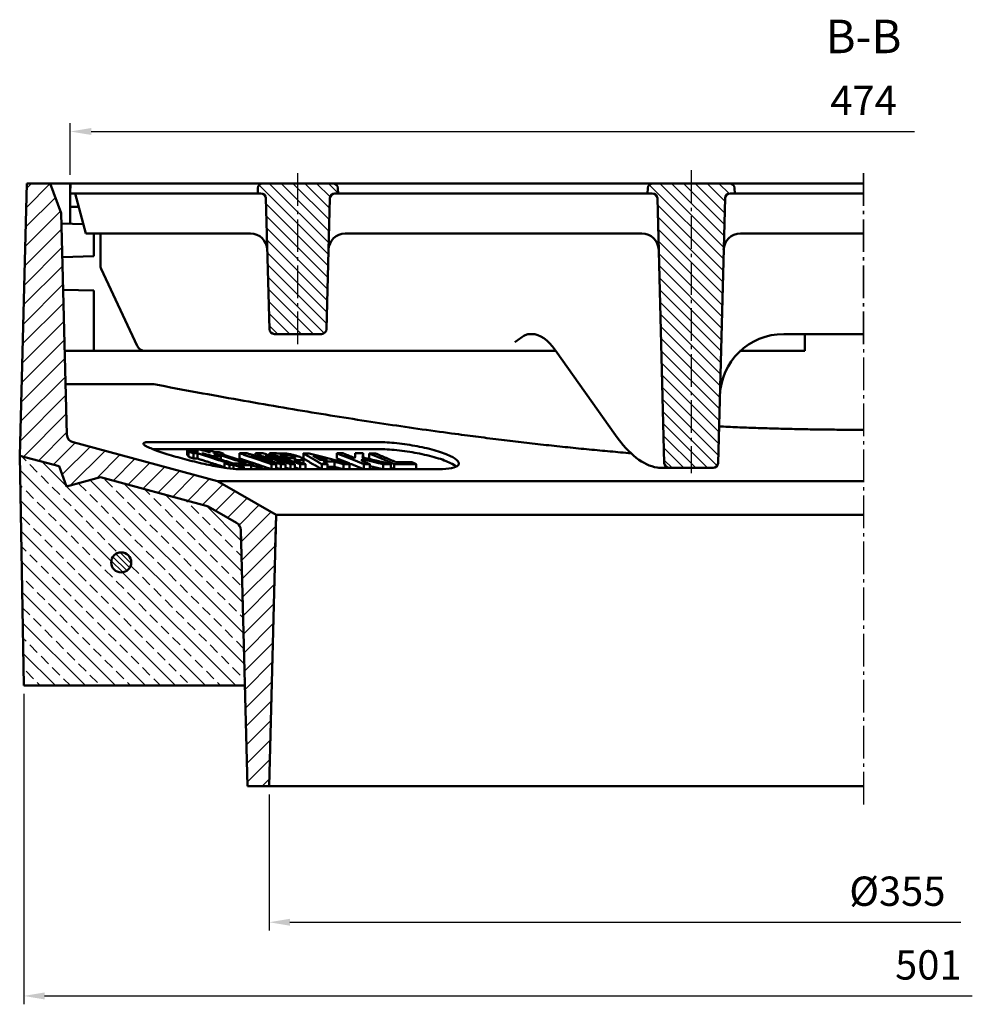
# Model space of a CAD drawing. Units: millimetres. Extents: x 225 to 1246, y 479 to 1335.
# Drawn here: x 961 to 1246, y 958 to 1252 of the extents above; entities that cross this region are included whole.
import ezdxf

# ---------------------------------------------------------------- set-up
doc = ezdxf.new("R2010")
doc.units = ezdxf.units.MM
doc.linetypes.add('AM_DIN_G_W050', pattern=[13.75, 9.75, -1.5, 1, -1.5])
for name, color, linetype, lineweight in [('AM_0', 7, 'Continuous', 50), ('AM_10', 7, 'AM_DIN_G_W050', 50), ('AM_5', 3, 'Continuous', 25), ('AM_7', 1, 'AM_DIN_G_W050', 25), ('AM_8', 1, 'Continuous', 25)]:
    doc.layers.add(name, color=color, linetype=linetype, lineweight=lineweight)
doc.styles.get("Standard").update_dxf_attribs({"font": 'arial.ttf'})
doc.styles.add('USER1', font='simplex.shx')
doc.dimstyles.new('AM_DIN$0', dxfattribs={"dimtxt": 3.5, "dimasz": 2.5, "dimexe": 1, "dimexo": 1, "dimgap": 1.5, "dimtad": 1, "dimdsep": 46, "dimtxsty": 'USER1', "dimcen": 0, "dimclrd": 256, "dimclre": 256, "dimclrt": 2, "dimadec": 0, "dimazin": 2, "dimtp": 0.1, "dimtm": 0.1, "dimtfac": 0.71, "dimtmove": 0, "dimatfit": 3, "dimfxl": 0, "dimlwd": -1, "dimlwe": -1, "dimarcsym": 0})
pattern_1 = [(135, (-1635.4295, 31.1694), (-1.767767, -1.767767), [])]

# ---------------------------------------------------------------- blocks, each defined once
blk = doc.blocks.new('*D38')
at = {"layer": 'AM_5'}
for p, q in [((976.1, 1205.84), (976.1, 1221.33)), ((982.35, 1218.83), (1228.31, 1218.83))]:
    blk.add_line(p, q, dxfattribs=at)
blk.add_solid([(982.35, 1219.87), (982.35, 1217.79), (976.1, 1218.83)], dxfattribs=at)
at = {"layer": 'Defpoints', "color": 0}
for p in [(1243.88, 1218.83), (976.1, 1203.34), (1243.88, 1203.34)]:
    blk.add_point(p, dxfattribs=at)
at = {"layer": 'AM_5', "color": 2, "insert": (1213.1, 1226.96), "char_height": 8.75, "attachment_point": 5, "style": 'USER1'}
blk.add_mtext('474', dxfattribs=at)
blk = doc.blocks.new('*D39')
at = {"layer": 'AM_5'}
for p, q in [((962.17, 1050.84), (962.17, 958.16)), ((968.42, 960.66), (1245.6, 960.66))]:
    blk.add_line(p, q, dxfattribs=at)
blk.add_solid([(968.42, 961.71), (968.42, 959.62), (962.17, 960.66)], dxfattribs=at)
at = {"layer": 'Defpoints', "color": 0}
for p in [(962.17, 1053.34), (1213.1, 1017.1), (1213.1, 960.66)]:
    blk.add_point(p, dxfattribs=at)
at = {"layer": 'AM_5', "color": 2, "insert": (1232.47, 968.79), "char_height": 8.75, "attachment_point": 5, "style": 'USER1'}
blk.add_mtext('501', dxfattribs=at)
blk = doc.blocks.new('*D45')
at = {"layer": 'AM_5'}
for p, q in [((1035.48, 1020.84), (1035.48, 980.17)), ((1041.73, 982.67), (1242.17, 982.67))]:
    blk.add_line(p, q, dxfattribs=at)
blk.add_solid([(1041.73, 983.71), (1041.73, 981.63), (1035.48, 982.67)], dxfattribs=at)
at = {"layer": 'Defpoints', "color": 0}
for p in [(1035.48, 1023.34), (1226.54, 1023.34), (1226.54, 982.67)]:
    blk.add_point(p, dxfattribs=at)
at = {"layer": 'AM_5', "color": 2, "insert": (1223.21, 990.8), "char_height": 8.75, "attachment_point": 5, "style": 'USER1'}
blk.add_mtext('%%c355', dxfattribs=at)
blk = doc.blocks.new('_None')
blk = doc.blocks.new('w5tzh5t')
at = {"layer": 'AM_8'}
h = blk.add_hatch(dxfattribs=at)
h.set_pattern_fill('_U', color=256, scale=2.5, angle=135, style=0, pattern_type=0)
h.set_pattern_definition(pattern_1)
edge = h.paths.add_edge_path()
edge.add_line((879.2, 689.4), (880.14, 689.4))
edge.add_line((880.14, 689.4), (880.1, 690.94))
edge.add_arc((878.6, 690.9), 1.5, 1.5, 90)
edge.add_line((878.6, 692.4), (857.68, 692.4))
edge.add_arc((857.68, 690.9), 1.5, 90, 178.5)
edge.add_line((856.18, 690.94), (856.14, 689.4))
edge.add_line((856.14, 689.4), (857.08, 689.4))
edge.add_arc((857.08, 687.9), 1.5, 1.5, 90, ccw=False)
edge.add_line((858.58, 687.94), (859.6, 648.86))
edge.add_arc((861.1, 648.9), 1.5, 181.5, 270)
edge.add_line((861.1, 647.4), (875.18, 647.4))
edge.add_arc((875.18, 648.9), 1.5, 270, 358.5)
edge.add_line((876.68, 648.86), (877.7, 687.94))
edge.add_arc((879.2, 687.9), 1.5, 90, 178.5, ccw=False)
h = blk.add_hatch(dxfattribs=at)
h.set_pattern_fill('_U', color=256, scale=2.5, angle=135, style=0, pattern_type=0)
h.set_pattern_definition(pattern_1)
edge = h.paths.add_edge_path()
edge.add_line((997.25, 689.4), (998.64, 689.4))
edge.add_line((998.64, 689.4), (998.6, 690.94))
edge.add_arc((997.1, 690.9), 1.5, 1.5, 90)
edge.add_line((997.1, 692.4), (974.18, 692.4))
edge.add_arc((974.18, 690.9), 1.5, 90, 178.5)
edge.add_line((972.68, 690.94), (972.64, 689.4))
edge.add_line((972.64, 689.4), (974.03, 689.4))
edge.add_arc((974.03, 687.9), 1.5, 1.5, 90, ccw=False)
edge.add_line((975.53, 687.94), (977.6, 608.86))
edge.add_arc((979.1, 608.9), 1.5, 181.5, 270)
edge.add_line((979.1, 607.4), (992.18, 607.4))
edge.add_arc((992.18, 608.9), 1.5, 270, 358.5)
edge.add_line((993.68, 608.86), (995.75, 687.94))
edge.add_arc((997.25, 687.9), 1.5, 90, 178.5, ccw=False)

msp = doc.modelspace()

# ---------------------------------------------------------------- hatches: boundary and pattern name
at = {"layer": 'AM_8'}
h = msp.add_hatch(dxfattribs=at)
h.set_pattern_fill('_U', color=256, scale=4, angle=45, style=0, pattern_type=0)
h.set_pattern_definition([(45, (175.9575, 510.942), (-2.828427, 2.828427), [])])
edge = h.paths.add_edge_path()
edge.add_line((972.781, 1118.841), (974.965, 1112.841))
edge.add_line((974.965, 1112.841), (985.069, 1115.549))
edge.add_line((985.069, 1115.549), (1016.693, 1107.075))
edge.add_arc((1016.046, 1104.661), 2.5, 60, 75, ccw=False)
edge.add_line((1017.296, 1106.826), (1025.797, 1101.918))
edge.add_arc((1024.547, 1099.752), 2.5, 1.5, 60, ccw=False)
edge.add_line((1027.046, 1099.818), (1029.049, 1023.341))
edge.add_line((1029.049, 1023.341), (1035.477, 1023.341))
edge.add_line((1035.477, 1023.341), (1037.598, 1104.341))
edge.add_line((1037.598, 1104.341), (1020.098, 1114.445))
edge.add_line((1020.098, 1114.445), (976.914, 1126.016))
edge.add_arc((977.561, 1128.431), 2.5, 181.5, 255, ccw=False)
edge.add_line((975.062, 1128.366), (973.331, 1194.46))
edge.add_line((973.331, 1194.46), (970.098, 1203.341))
edge.add_line((970.098, 1203.341), (963.098, 1203.341))
edge.add_line((963.098, 1203.341), (960.969, 1122.007))
edge.add_line((960.969, 1122.007), (972.781, 1118.841))
h = msp.add_hatch(dxfattribs=at)
h.set_pattern_fill('ANSI33', color=256, angle=90, style=0)
h.set_pattern_definition([(135, (175.9575, 510.942), (-4.490128, -4.490128), []), (135, (175.9575, 515.432), (-4.490128, -4.490128), [3.175, -1.5875])])
edge = h.paths.add_edge_path()
edge.add_line((972.781, 1118.841), (960.969, 1122.007))
edge.add_line((960.969, 1122.007), (962.167, 1053.341))
edge.add_line((962.167, 1053.341), (1028.263, 1053.341))
edge.add_line((1028.263, 1053.341), (1027.046, 1099.818))
edge.add_arc((1024.547, 1099.752), 2.5, 1.5, 60)
edge.add_line((1025.797, 1101.918), (1017.296, 1106.826))
edge.add_arc((1016.046, 1104.661), 2.5, 60, 75)
edge.add_line((1016.693, 1107.075), (985.069, 1115.549))
edge.add_line((985.069, 1115.549), (974.965, 1112.841))
edge.add_line((974.965, 1112.841), (972.781, 1118.841))
edge = h.paths.add_edge_path(flags=16)
edge.add_arc((991.307, 1090.138), 3, -219.96939, 11.45916, ccw=False)
edge.add_arc((991.307, 1090.138), 3, 11.45916, 140.03061, ccw=False)
h = msp.add_hatch(dxfattribs=at)
h.set_pattern_fill('_U', color=256, scale=1.2, angle=45, style=0, pattern_type=0)
h.set_pattern_definition([(135, (1895.6681, 473.5077), (0.8485281, 0.8485281), [])])
edge = h.paths.add_edge_path()
edge.add_arc((991.307, 1090.138), 3, 28.91805, 348.54084, ccw=False)
edge.add_arc((991.307, 1090.138), 3, 348.54084, 388.91805, ccw=False)

# ---------------------------------------------------------------- linework, layer by layer
at = {"layer": 'AM_0'}
for p, q in [((963.098, 1203.341), (960.969, 1122.007)), ((970.098, 1203.341), (963.098, 1203.341)), ((973.331, 1194.46), (970.098, 1203.341)), ((970.098, 1203.341), (1195.598, 1203.341)), ((976.177, 1203.341), (976.098, 1200.341)), ((976.098, 1203.341), (976.177, 1203.341)), ((976.098, 1203.341), (976.098, 1200.341)), ((976.177, 1203.341), (1213.098, 1203.341)), ((1033.638, 1203.341), (1054.559, 1203.341)), ((1150.138, 1203.341), (1173.059, 1203.341)), ((981.097, 1200.341), (976.098, 1200.341)), ((976.098, 1200.341), (976.098, 1196.341)), ((977.534, 1200.341), (980.75, 1188.341)), ((981.097, 1200.341), (1027.1, 1200.341)), ((1027.1, 1200.341), (1032.098, 1200.341)), ((1032.139, 1201.881), (1032.098, 1200.341)), ((1032.098, 1200.341), (1033.037, 1200.341)), ((1055.159, 1200.341), (1056.098, 1200.341)), ((1056.098, 1200.341), (1056.058, 1201.881)), ((1056.098, 1200.341), (1061.097, 1200.341)), ((1061.097, 1200.341), (1143.6, 1200.341)), ((1143.6, 1200.341), (1148.598, 1200.341)), ((1148.639, 1201.881), (1148.598, 1200.341)), ((1148.598, 1200.341), (1149.99, 1200.341)), ((1173.207, 1200.341), (1174.598, 1200.341)), ((1174.598, 1200.341), (1174.558, 1201.881)), ((1174.598, 1200.341), (1179.597, 1200.341)), ((1179.597, 1200.341), (1213.098, 1200.341)), ((1034.537, 1198.881), (1035.56, 1159.802)), ((1052.637, 1159.802), (1053.66, 1198.881)), ((1151.489, 1198.881), (1153.56, 1119.802)), ((1169.637, 1119.802), (1171.707, 1198.881)), ((975.062, 1128.366), (973.331, 1194.46)), ((978.606, 1196.341), (976.098, 1196.341)), ((976.098, 1191.275), (976.098, 1196.341)), ((979.991, 1191.171), (973.413, 1191.347)), ((985.891, 1188.341), (980.75, 1188.341)), ((983.098, 1181.589), (983.098, 1188.341)), ((985.098, 1188.341), (985.098, 1178.896)), ((985.891, 1188.341), (1029.815, 1188.341)), ((1029.815, 1188.341), (1029.942, 1188.341)), ((1058.255, 1188.341), (1058.382, 1188.341)), ((1058.382, 1188.341), (1146.767, 1188.341)), ((1146.767, 1188.341), (1146.895, 1188.341)), ((1176.302, 1188.341), (1176.43, 1188.341)), ((1176.43, 1188.341), (1213.098, 1188.341)), ((983.098, 1181.589), (973.675, 1181.337)), ((996.083, 1154.785), (985.333, 1177.839)), ((983.098, 1171.341), (973.93, 1171.582)), ((983.098, 1153.341), (983.098, 1171.341)), ((1037.06, 1158.341), (1051.137, 1158.341)), ((1113.108, 1158.341), (1113.697, 1158.341)), ((1113.697, 1158.341), (1114.062, 1158.341)), ((1213.098, 1158.341), (1189.252, 1158.341)), ((1195.598, 1153.341), (1195.598, 1158.341)), ((1121.119, 1153.341), (974.408, 1153.341)), ((1121.119, 1153.341), (998.349, 1153.341)), ((1121.044, 1153.447), (1138.997, 1128.13)), ((1195.598, 1153.341), (1176.152, 1153.341)), ((1001.074, 1143.341), (974.67, 1143.341)), ((1020.098, 1114.445), (976.914, 1126.016)), ((999.563, 1126.039), (1068.127, 1126.039)), ((1000.696, 1123.968), (1068.127, 1123.968)), ((1010.965, 1123.707), (1010.965, 1122.154)), ((1012.299, 1123.873), (1012.299, 1123.66)), ((1012.816, 1123.618), (1012.816, 1123.495)), ((1016.251, 1123.62), (1016.251, 1123.491)), ((1019.253, 1123.066), (1017.533, 1123.616)), ((960.969, 1122.007), (972.781, 1118.841)), ((960.969, 1122.007), (962.167, 1053.341)), ((1011.451, 1123.194), (1011.451, 1121.641)), ((1012.87, 1122.742), (1012.87, 1121.189)), ((1014.104, 1122.705), (1014.104, 1121.152)), ((1015.801, 1122.665), (1015.801, 1122.542)), ((1016.919, 1122.308), (1016.919, 1122.185)), ((1017.217, 1122.302), (1017.217, 1122.089)), ((1018.462, 1121.905), (1018.462, 1121.692)), ((1019.39, 1122.617), (1019.39, 1122.488)), ((1020.094, 1122.263), (1020.094, 1122.17)), ((1029.993, 1119.633), (1020.672, 1122.612)), ((1021.039, 1121.868), (1021.039, 1120.869)), ((1021.906, 1122.614), (1021.906, 1122.218)), ((1026.654, 1122.727), (1026.654, 1121.174)), ((1031.442, 1122.71), (1031.442, 1121.982)), ((1035.624, 1122.719), (1035.624, 1122.06)), ((1045.719, 1122.709), (1045.719, 1121.156)), ((1045.802, 1120.959), (1045.802, 1119.68)), ((1055.772, 1122.721), (1055.772, 1121.168)), ((1063.29, 1121.002), (1063.29, 1120.424)), ((1063.628, 1122.727), (1063.628, 1121.403)), ((1065.38, 1122.689), (1065.38, 1121.136)), ((972.781, 1118.841), (974.965, 1112.841)), ((1022.191, 1119.769), (1022.191, 1118.39)), ((1023.648, 1119.305), (1023.648, 1118.191)), ((1024.883, 1119.266), (1024.883, 1118.064)), ((1086.248, 1118), (1026.255, 1118)), ((1026.653, 1118.701), (1026.653, 1118)), ((1027.934, 1118.668), (1027.934, 1118)), ((1030.169, 1119.173), (1030.169, 1118)), ((1033.22, 1118.602), (1031.45, 1119.168)), ((1031.939, 1118.607), (1031.939, 1118)), ((1032.684, 1119.169), (1032.684, 1118.773)), ((1033.22, 1118.602), (1033.22, 1118)), ((1036.22, 1119.513), (1036.22, 1118)), ((1037.573, 1119.5), (1037.573, 1118)), ((1039.004, 1119.493), (1039.004, 1118)), ((1040.417, 1119.493), (1040.417, 1118)), ((1041.853, 1119.5), (1041.853, 1118)), ((1043.206, 1119.513), (1043.206, 1118)), ((1044.756, 1119.504), (1044.756, 1118)), ((1046.328, 1119.495), (1046.328, 1118)), ((1051.209, 1119.515), (1051.209, 1118)), ((1052.978, 1119.5), (1052.978, 1118)), ((1054.989, 1120.226), (1054.989, 1118.673)), ((1057.683, 1119.499), (1057.683, 1118)), ((1059.497, 1119.514), (1059.497, 1118)), ((1063.812, 1119.506), (1063.812, 1118)), ((1065.611, 1119.496), (1065.611, 1118)), ((1069.523, 1119.497), (1069.523, 1118)), ((1071.852, 1119.515), (1071.852, 1118)), ((1072.888, 1119.501), (1072.888, 1118)), ((1079.444, 1119.505), (1079.444, 1118)), ((1152.682, 1118.341), (1153.598, 1118.341)), ((1153.598, 1118.341), (1168.137, 1118.341)), ((974.965, 1112.841), (985.069, 1115.549)), ((985.069, 1115.549), (1016.693, 1107.075)), ((1037.598, 1104.341), (1020.098, 1114.445)), ((1213.098, 1114.445), (1020.098, 1114.445)), ((1017.296, 1106.826), (1025.797, 1101.918)), ((1035.477, 1023.341), (1037.598, 1104.341)), ((1037.337, 1094.341), (1037.598, 1104.341)), ((1213.098, 1104.341), (1037.598, 1104.341)), ((1027.046, 1099.818), (1027.189, 1094.341)), ((1029.049, 1023.341), (1027.046, 1099.818)), ((962.167, 1053.341), (1028.263, 1053.341)), ((1029.049, 1023.341), (1035.477, 1023.341)), ((1029.049, 1023.341), (1213.098, 1023.341))]:
    msp.add_line(p, q, dxfattribs=at)
msp.add_circle((991.307, 1090.138), 3, dxfattribs=at)
for centre, radius, start, end in [((1033.638, 1201.841), 1.5, 90, 178.5), ((1054.559, 1201.841), 1.5, 1.5, 90), ((1150.138, 1201.841), 1.5, 90, 178.5), ((1173.059, 1201.841), 1.5, 1.5, 90), ((1033.037, 1198.841), 1.5, 1.5, 90), ((1055.159, 1198.841), 1.5, 90, 178.5), ((1149.99, 1198.841), 1.5, 1.5, 90), ((1173.207, 1198.841), 1.5, 90, 178.5), ((1029.942, 1183.341), 5, 1.5, 90), ((1058.255, 1183.341), 5, 90, 178.5), ((1146.895, 1183.341), 5, 1.5, 90), ((1176.302, 1183.341), 5, 90, 178.5), ((987.598, 1178.896), 2.5, 180, 205), ((1037.06, 1159.841), 1.5, 181.5, 270), ((1051.137, 1159.841), 1.5, 270, 358.5), ((1189.252, 1139.241), 19.1, 90, 178.65483), ((998.349, 1155.841), 2.5, 205, 270), ((977.561, 1128.431), 2.5, 181.5, 255), ((1155.06, 1119.841), 1.5, 181.5, 270), ((1168.137, 1119.841), 1.5, 270, 358.5), ((1016.046, 1104.661), 2.5, 60, 75), ((1024.547, 1099.752), 2.5, 1.5, 60)]:
    msp.add_arc(centre, radius, start, end, dxfattribs=at)
for centre, major_axis, start_param, end_param in [((1116.744, 1058.341), (2.821, -99.998), 2.8211849, 3.1353441), ((1147.596, 1318.341), (5.641, -199.996), 5.9627775, 6.2421299)]:
    msp.add_ellipse(centre, major_axis=major_axis, ratio=0.2215271, start_param=start_param, end_param=end_param, dxfattribs=at)
for points, knots in [([(1113.108, 1158.341), (1112.926, 1158.341), (1112.701, 1158.283), (1112.187, 1158.077), (1111.894, 1157.922), (1111.207, 1157.524), (1110.745, 1157.222), (1109.799, 1156.573), (1109.314, 1156.227), (1108.868, 1155.907)], [1.34764893, 1.34764893, 1.34764893, 1.34764893, 1.45333743, 1.45333743, 1.56658596, 1.56658596, 1.73114521, 1.73114521, 1.89570445, 1.89570445, 1.89570445, 1.89570445]), ([(1026.255, 1118), (1025.435, 1118), (1024.255, 1118.099), (1021.403, 1118.496), (1019.732, 1118.793), (1016.353, 1119.48), (1014.401, 1119.922), (1010.537, 1120.883), (1008.624, 1121.402), (1006.966, 1121.885), (1006.07, 1122.147), (1005.181, 1122.418), (1003.499, 1122.956), (1002.707, 1123.223), (1001.279, 1123.736), (1000.643, 1123.983), (999.567, 1124.438), (999.127, 1124.648), (998.462, 1125.016), (998.212, 1125.187), (997.917, 1125.488), (997.873, 1125.619), (998.004, 1125.829), (998.18, 1125.909), (998.733, 1126.014), (999.11, 1126.039), (999.563, 1126.039)], [-2.1989208, -2.1989208, -2.1989208, -2.1989208, -1.6600554, -1.6600554, -1.12119, -1.12119, -0.560595, -0.560595, 0, 0, 0, 0.3032668, 0.3032668, 0.6065336, 0.6065336, 0.9098004, 0.9098004, 1.2130672, 1.2130672, 1.510304, 1.510304, 1.8075408, 1.8075408, 2.1047776, 2.1047776, 2.4020144, 2.4020144, 2.4020144, 2.4020144]), ([(1068.127, 1126.039), (1068.916, 1126.039), (1069.791, 1126.014), (1071.655, 1125.909), (1072.645, 1125.829), (1074.671, 1125.619), (1075.708, 1125.488), (1077.757, 1125.187), (1078.768, 1125.016), (1080.707, 1124.648), (1081.698, 1124.438), (1083.621, 1123.983), (1084.554, 1123.736), (1086.294, 1123.223), (1087.102, 1122.956), (1088.547, 1122.418), (1089.183, 1122.147), (1090.711, 1121.402), (1091.486, 1120.883), (1092.268, 1119.922), (1092.276, 1119.48), (1091.642, 1118.793), (1090.981, 1118.496), (1089, 1118.099), (1087.68, 1118), (1086.248, 1118)], [2.4020144, 2.4020144, 2.4020144, 2.4020144, 2.6992512, 2.6992512, 2.996488, 2.996488, 3.2937248, 3.2937248, 3.5909616, 3.5909616, 3.8942284, 3.8942284, 4.1974952, 4.1974952, 4.500762, 4.500762, 4.8040288, 4.8040288, 5.3646238, 5.3646238, 5.9252188, 5.9252188, 6.4640842, 6.4640842, 7.0029496, 7.0029496, 7.0029496, 7.0029496]), ([(1091.44, 1118.761), (1091.014, 1119.113), (1090.421, 1119.472), (1089.183, 1120.076), (1088.547, 1120.347), (1087.102, 1120.885), (1086.294, 1121.153), (1084.554, 1121.666), (1083.621, 1121.912), (1081.698, 1122.368), (1080.707, 1122.577), (1078.768, 1122.945), (1077.757, 1123.116), (1075.708, 1123.418), (1074.671, 1123.548), (1072.645, 1123.759), (1071.655, 1123.838), (1069.791, 1123.943), (1068.916, 1123.968), (1068.127, 1123.968)], [4.0010487, 4.0010487, 4.0010487, 4.0010487, 4.3978416, 4.3978416, 4.7011084, 4.7011084, 5.0043752, 5.0043752, 5.307642, 5.307642, 5.6109088, 5.6109088, 5.9081456, 5.9081456, 6.2053824, 6.2053824, 6.5026192, 6.5026192, 6.799856, 6.799856, 6.799856, 6.799856]), ([(1040.155, 1122.662), (1039.946, 1122.679), (1039.669, 1122.69), (1038.965, 1122.705), (1038.517, 1122.707), (1038.146, 1122.708)], [-0.30116087, -0.30116087, -0.30116087, -0.30116087, -0.17164016, -0.17164016, 0, 0, 0, 0]), ([(1039.501, 1122.164), (1039.724, 1122.164), (1039.987, 1122.162), (1040.374, 1122.155), (1040.553, 1122.151), (1040.691, 1122.142)], [-0.13707001, -0.13707001, -0.13707001, -0.13707001, -0.05342144, -0.05342144, 0, 0, 0, 0]), ([(1044.4, 1121.731), (1044.106, 1121.835), (1043.786, 1121.939), (1043.131, 1122.128), (1042.805, 1122.212), (1042.07, 1122.38), (1041.633, 1122.465), (1040.838, 1122.593), (1040.482, 1122.636), (1040.155, 1122.662)], [-0.48462677, -0.48462677, -0.48462677, -0.48462677, -0.3593214, -0.3593214, -0.24762139, -0.24762139, -0.12022061, -0.12022061, 0, 0, 0, 0]), ([(1040.691, 1122.142), (1040.829, 1122.134), (1040.979, 1122.119), (1041.302, 1122.077), (1041.466, 1122.051), (1041.847, 1121.98), (1042.033, 1121.938), (1042.431, 1121.835), (1042.63, 1121.773), (1042.808, 1121.711)], [-0.22163726, -0.22163726, -0.22163726, -0.22163726, -0.17473246, -0.17473246, -0.12894156, -0.12894156, -0.07232588, -0.07232588, 0, 0, 0, 0]), ([(1042.808, 1121.711), (1042.93, 1121.668), (1043.039, 1121.625), (1043.215, 1121.544), (1043.281, 1121.506), (1043.375, 1121.433), (1043.41, 1121.39), (1043.374, 1121.329), (1043.342, 1121.305), (1043.046, 1121.255), (1042.571, 1121.249), (1042.198, 1121.25)], [-0.62906803, -0.62906803, -0.62906803, -0.62906803, -0.50511872, -0.50511872, -0.3870166, -0.3870166, -0.25873269, -0.25873269, -0.17223854, -0.17223854, 0, 0, 0, 0]), ([(1043.91, 1120.705), (1044.216, 1120.705), (1044.536, 1120.708), (1045.02, 1120.724), (1045.238, 1120.736), (1045.403, 1120.755)], [-0.24518435, -0.24518435, -0.24518435, -0.24518435, -0.1026832, -0.1026832, 0, 0, 0, 0]), ([(1045.403, 1120.755), (1045.562, 1120.774), (1045.667, 1120.808), (1045.838, 1120.928), (1045.793, 1121.008), (1045.728, 1121.107), (1045.62, 1121.198), (1045.192, 1121.435), (1044.815, 1121.585), (1044.4, 1121.731)], [-0.38035785, -0.38035785, -0.38035785, -0.38035785, -0.34801786, -0.34801786, -0.29385757, -0.29385757, -0.16936925, -0.16936925, 0, 0, 0, 0]), ([(1151.415, 1118.463), (1151.77, 1118.407), (1152.086, 1118.37), (1152.474, 1118.345), (1152.582, 1118.341), (1152.682, 1118.341)], [34.22994874, 34.22994874, 34.22994874, 34.22994874, 34.70191628, 34.70191628, 34.90323389, 34.90323389, 34.90323389, 34.90323389])]:
    msp.add_open_spline(points, degree=3, knots=knots, dxfattribs=at)
for points, weights in [([(1001.074, 1143.341), (1082.837, 1127.824), (1143.598, 1122.737)], [731.408346307, 824.959504594, 861.060943914]), ([(1213.098, 1129.738), (1191.671, 1129.738), (1169.923, 1130.736)], [1.10222297554, 1.10222297554, 1.0940165478]), ([(1012.247, 1123.676), (1011.606, 1123.69), (1010.965, 1123.707)], [1.01401368099, 1.01390094381, 1.0137624451]), ([(1010.965, 1123.707), (1011.829, 1123.431), (1012.685, 1123.158)], [1.00072765116, 1.00081600254, 1.0008848235]), ([(1013.967, 1123.127), (1013.111, 1123.4), (1012.247, 1123.676)], [1.00089169179, 1.00082399301, 1.00073674392]), ([(1014.877, 1123.837), (1013.588, 1123.849), (1012.299, 1123.873)], [1.0126880973, 1.01259521174, 1.01239874694]), ([(1012.299, 1123.873), (1012.708, 1123.742), (1013.115, 1123.612)], [1.00067186643, 1.00071631292, 1.00075640505]), ([(1013.115, 1123.612), (1012.966, 1123.615), (1012.816, 1123.618)], [1.01454057039, 1.01451751429, 1.01449304652]), ([(1012.816, 1123.618), (1013.601, 1123.367), (1014.381, 1123.118)], [1.0007547489, 1.00083226097, 1.00089357985]), ([(1015.693, 1123.576), (1015.286, 1123.706), (1014.877, 1123.837)], [1.00076648155, 1.0007269946, 1.00068314819]), ([(1015.993, 1123.574), (1015.843, 1123.575), (1015.693, 1123.576)], [1.01485337128, 1.01484387455, 1.01483296343]), ([(1017.558, 1123.074), (1016.778, 1123.323), (1015.993, 1123.574)], [1.00090310896, 1.00084325155, 1.00076717734]), ([(1017.533, 1123.616), (1016.892, 1123.616), (1016.251, 1123.62)], [1.01450547204, 1.01449910635, 1.01446688782]), ([(1016.251, 1123.62), (1017.115, 1123.344), (1017.971, 1123.071)], [1.00075278761, 1.00083804827, 1.00090372275]), ([(1011.451, 1121.999), (1011.208, 1122.077), (1010.965, 1122.154)], [1.0000429537, 1.00004939867, 1.00005429565]), ([(1011.451, 1123.194), (1012.163, 1122.967), (1012.87, 1122.742)], [1.00087670813, 1.00093502196, 1.00097984355]), ([(1012.685, 1123.158), (1012.068, 1123.175), (1011.451, 1123.194)], [1.01831912336, 1.01818287296, 1.0180222373]), ([(1012.87, 1121.189), (1012.163, 1121.414), (1011.451, 1121.641)], [1, 1.00002950293, 1.00004552377]), ([(1012.87, 1122.742), (1013.487, 1122.722), (1014.104, 1122.705)], [1.02183656923, 1.02200019096, 1.02213897473]), ([(1014.104, 1121.152), (1013.487, 1121.169), (1012.87, 1121.189)], [1, 1.0002199821, 1.00041567687]), ([(1014.381, 1123.118), (1014.174, 1123.122), (1013.967, 1123.127)], [1.01864767354, 1.01861320322, 1.0185759871]), ([(1014.104, 1122.705), (1018.881, 1121.181), (1023.426, 1119.731)], [1.00098578595, 1.00128133977, 1.00095977136]), ([(1022.191, 1118.572), (1018.235, 1119.834), (1014.104, 1121.152)], [1.00011407117, 1.00044262262, 1.00031010968]), ([(1024.707, 1119.698), (1020.162, 1121.149), (1015.386, 1122.674)], [1.00095130742, 1.00127993165, 1.00099077184]), ([(1015.386, 1122.674), (1015.593, 1122.669), (1015.801, 1122.665)], [1.02240061806, 1.02243861997, 1.02247381128]), ([(1015.801, 1122.665), (1016.361, 1122.486), (1016.919, 1122.308)], [1.0009921459, 1.00102586896, 1.00105108196]), ([(1016.919, 1122.308), (1017.068, 1122.305), (1017.217, 1122.302)], [1.02552836118, 1.02555407516, 1.02557831036]), ([(1017.217, 1122.302), (1017.841, 1122.103), (1018.462, 1121.905)], [1.00105170911, 1.00107978522, 1.001097186]), ([(1017.971, 1123.071), (1017.764, 1123.072), (1017.558, 1123.074)], [1.01903935754, 1.01902872747, 1.01901534489]), ([(1018.462, 1121.905), (1019.751, 1121.88), (1021.039, 1121.868)], [1.0290209645, 1.02923382759, 1.02933446789]), ([(1020.094, 1122.263), (1019.536, 1122.441), (1018.976, 1122.62)], [1.00105575128, 1.00103162506, 1.00099897615]), ([(1018.976, 1122.62), (1019.183, 1122.619), (1019.39, 1122.617)], [1.02284809339, 1.02286176575, 1.02287262054]), ([(1020.487, 1123.067), (1019.87, 1123.065), (1019.253, 1123.066)], [1.01906682856, 1.01908507571, 1.01907880772]), ([(1019.39, 1122.617), (1024.167, 1121.091), (1028.712, 1119.638)], [1.00099941285, 1.00127703925, 1.00093568364]), ([(1021.039, 1121.868), (1020.419, 1122.066), (1019.795, 1122.265)], [1.00109898141, 1.0010825817, 1.00105549365]), ([(1019.795, 1122.265), (1019.944, 1122.264), (1020.094, 1122.263)], [1.02588670913, 1.02589817886, 1.02590816684]), ([(1021.906, 1122.614), (1021.199, 1122.84), (1020.487, 1123.067)], [1.0009999124, 1.00095894135, 1.00090442149]), ([(1020.672, 1122.612), (1021.289, 1122.612), (1021.906, 1122.614)], [1.02291280622, 1.02291919107, 1.02290060371]), ([(1028.847, 1122.71), (1027.751, 1122.715), (1026.654, 1122.727)], [1.02208082002, 1.02204288574, 1.02194101672]), ([(1026.654, 1122.727), (1031.566, 1121.077), (1036.22, 1119.513)], [1.0009791181, 1.00130292335, 1.00090546042]), ([(1031.394, 1119.582), (1029.055, 1120.368), (1026.654, 1121.174)], [1.00035121861, 1.0004290702, 1.00033475493]), ([(1036.681, 1120.514), (1032.835, 1121.591), (1028.847, 1122.71)], [1.00115969696, 1.00128019549, 1.00104738906]), ([(1037.573, 1119.5), (1033.89, 1120.739), (1030.047, 1122.031)], [1.00090182293, 1.0012188988, 1.00108358401]), ([(1030.047, 1122.031), (1034.621, 1120.734), (1039.004, 1119.493)], [1.00114325307, 1.00128792803, 1.00095190136]), ([(1033.64, 1122.727), (1032.541, 1122.715), (1031.442, 1122.71)], [1.02194101671, 1.02204314237, 1.02208101075]), ([(1031.442, 1122.71), (1034.109, 1121.591), (1036.681, 1120.514)], [1.00104513952, 1.00127738559, 1.00115710249]), ([(1043.206, 1119.513), (1038.551, 1121.077), (1033.64, 1122.727)], [1.00090545928, 1.00130292173, 1.00097911689]), ([(1040.417, 1119.493), (1037.434, 1120.734), (1034.321, 1122.031)], [1.00095274366, 1.00128905248, 1.00114421998]), ([(1034.321, 1122.031), (1038.167, 1120.739), (1041.853, 1119.5)], [1.00108354788, 1.00121886655, 1.000901795]), ([(1035.624, 1122.719), (1040.312, 1121.068), (1044.756, 1119.504)], [1.00098049206, 1.00130245679, 1.00090294119]), ([(1038.146, 1122.708), (1036.885, 1122.709), (1035.624, 1122.719)], [1.02210220889, 1.02209315431, 1.02201080818]), ([(1041.338, 1121.252), (1040.05, 1121.705), (1038.742, 1122.166)], [1.00112381678, 1.00112452054, 1.00106807642]), ([(1038.742, 1122.166), (1039.122, 1122.164), (1039.501, 1122.164)], [1.02674510026, 1.02675638802, 1.02676087663]), ([(1042.198, 1121.25), (1041.768, 1121.25), (1041.338, 1121.252)], [1.0347825689, 1.03477834977, 1.03476506753]), ([(1046.328, 1119.495), (1044.623, 1120.095), (1042.883, 1120.708)], [1.00090024993, 1.00105434314, 1.0011022352]), ([(1042.883, 1120.708), (1043.396, 1120.706), (1043.91, 1120.705)], [1.03965533384, 1.03967154842, 1.03967456249]), ([(1047.495, 1122.708), (1046.607, 1122.707), (1045.719, 1122.709)], [1.02209646875, 1.02211134695, 1.02209395095]), ([(1045.719, 1122.709), (1048.537, 1121.062), (1051.209, 1119.515)], [1.00114088081, 1.00151634959, 1.0010611322]), ([(1051.143, 1118), (1048.502, 1119.53), (1045.719, 1121.156)], [1.00001492284, 1.00060498888, 1.00038558228]), ([(1059.497, 1119.514), (1053.656, 1121.061), (1047.495, 1122.708)], [1.00106881641, 1.0015272333, 1.00114887303]), ([(1050.72, 1120.768), (1049.679, 1121.356), (1048.618, 1121.958)], [1.00126167148, 1.0013065032, 1.00124001056]), ([(1048.618, 1121.958), (1050.821, 1121.356), (1052.981, 1120.768)], [1.00124402943, 1.00131081093, 1.00126581916]), ([(1052.981, 1120.768), (1051.85, 1120.765), (1050.72, 1120.768)], [1.03910776002, 1.03913413505, 1.03910381178]), ([(1055.772, 1122.721), (1059.9, 1121.071), (1063.812, 1119.506)], [1.00098009531, 1.00130256359, 1.00090362323]), ([(1057.572, 1122.711), (1056.672, 1122.714), (1055.772, 1122.721)], [1.0220758936, 1.02204793669, 1.02199148991]), ([(1063.695, 1118), (1059.838, 1119.542), (1055.772, 1121.168)], [1.00001559423, 1.00052493337, 1.00033479059]), ([(1061.144, 1121.282), (1059.379, 1121.988), (1057.572, 1122.711)], [1.0011238407, 1.00112194395, 1.00098175616]), ([(1061.204, 1122.711), (1061.174, 1121.981), (1061.144, 1121.282)], [1.00181779725, 1.00209823429, 1.00212368306]), ([(1063.628, 1122.727), (1062.416, 1122.716), (1061.204, 1122.711)], [1.02194127314, 1.02203280428, 1.02207263703]), ([(1063.185, 1120.466), (1063.237, 1120.732), (1063.29, 1121.002)], [1.00213075737, 1.00218059227, 1.00219041653]), ([(1065.611, 1119.496), (1064.408, 1119.977), (1063.185, 1120.466)], [1.00090057618, 1.00102401838, 1.00107921815]), ([(1063.29, 1121.002), (1066.446, 1120.237), (1069.523, 1119.497)], [1.00150219412, 1.00147132507, 1.00122020448]), ([(1063.399, 1121.456), (1063.512, 1122.079), (1063.628, 1122.727)], [1.00216954156, 1.0021164834, 1.001857941]), ([(1071.852, 1119.515), (1067.694, 1120.462), (1063.399, 1121.456)], [1.00132323794, 1.00166465464, 1.0016147203]), ([(1065.38, 1122.689), (1069.234, 1121.053), (1072.888, 1119.501)], [1.00098610634, 1.00129904235, 1.00090216877]), ([(1067.26, 1122.682), (1066.32, 1122.684), (1065.38, 1122.689)], [1.02232267554, 1.02230609649, 1.0222609913]), ([(1066.089, 1120.835), (1065.735, 1120.985), (1065.38, 1121.136)], [1.00036097332, 1.00034961942, 1.00033222939]), ([(1073.487, 1120.037), (1070.442, 1121.331), (1067.26, 1122.682)], [1.00101740707, 1.00124429117, 1.00098727525]), ([(1023.426, 1119.731), (1022.809, 1119.749), (1022.191, 1119.769)], [1.04870189031, 1.04854465151, 1.04835927761]), ([(1022.191, 1119.769), (1022.923, 1119.536), (1023.648, 1119.305)], [1.0009693739, 1.00091896324, 1.00085260693]), ([(1023.648, 1119.305), (1024.266, 1119.284), (1024.883, 1119.266)], [1.05274998735, 1.05293913178, 1.05309956968]), ([(1028.712, 1119.638), (1026.711, 1119.652), (1024.707, 1119.698)], [1.04953325586, 1.04941452405, 1.04899835528]), ([(1024.883, 1119.266), (1025.772, 1118.982), (1026.653, 1118.701)], [1.00084035776, 1.00075739764, 1.00065045509]), ([(1027.934, 1118.668), (1027.054, 1118.949), (1026.164, 1119.233)], [1.00063684404, 1.00074522891, 1.00082960412]), ([(1026.164, 1119.233), (1028.167, 1119.186), (1030.169, 1119.173)], [1.05340207145, 1.05382672455, 1.05394787792]), ([(1026.653, 1118.701), (1027.294, 1118.683), (1027.934, 1118.668)], [1.05853820274, 1.05870913484, 1.05884827888]), ([(1031.228, 1119.635), (1030.61, 1119.632), (1029.993, 1119.633)], [1.04956497126, 1.04958603787, 1.04957880137]), ([(1030.169, 1119.173), (1031.058, 1118.889), (1031.939, 1118.607)], [1.00080984621, 1.00072291753, 1.00061192994]), ([(1032.684, 1119.169), (1031.959, 1119.401), (1031.228, 1119.635)], [1.00080866283, 1.00087971325, 1.00093474514]), ([(1031.45, 1119.168), (1032.067, 1119.167), (1032.684, 1119.169)], [1.05399435287, 1.05400173705, 1.05398024051]), ([(1031.939, 1118.607), (1032.579, 1118.603), (1033.22, 1118.602)], [1.05940776965, 1.0594475509, 1.05945541087]), ([(1036.1, 1118), (1034.409, 1118.569), (1032.684, 1119.148)], [1.000013474, 1.00020166118, 1.00029489034]), ([(1036.22, 1119.513), (1036.897, 1119.505), (1037.573, 1119.5)], [1.0507232281, 1.05079518602, 1.05083927578]), ([(1038.791, 1118), (1038.184, 1118.172), (1037.573, 1118.345)], [1.00001819797, 1.00006942354, 1.0001114566]), ([(1039.004, 1119.493), (1039.71, 1119.491), (1040.417, 1119.493)], [1.05090135796, 1.0509166413, 1.05090147689]), ([(1041.695, 1118), (1041.058, 1118.214), (1040.417, 1118.43)], [1.00001524002, 1.00007565296, 1.00012262431]), ([(1041.853, 1119.5), (1042.529, 1119.505), (1043.206, 1119.513)], [1.05083927578, 1.05079518601, 1.05072322809]), ([(1044.616, 1118), (1043.914, 1118.247), (1043.206, 1118.497)], [1.00001640405, 1.00009791385, 1.00016147184]), ([(1044.756, 1119.504), (1045.542, 1119.497), (1046.328, 1119.495)], [1.05080311857, 1.05086189254, 1.05088805061]), ([(1051.209, 1119.515), (1052.094, 1119.505), (1052.978, 1119.5)], [1.05070549912, 1.05079187674, 1.05084159598]), ([(1052.978, 1119.5), (1052.337, 1119.86), (1051.689, 1120.226)], [1.0010305591, 1.00113516434, 1.00119577464]), ([(1051.689, 1120.226), (1053.339, 1120.219), (1054.989, 1120.226)], [1.04405742696, 1.04412159383, 1.04406214484]), ([(1054.989, 1118.673), (1053.984, 1118.669), (1052.978, 1118.67)], [1.01316238055, 1.01319752053, 1.01318815277]), ([(1054.989, 1120.226), (1056.344, 1119.86), (1057.683, 1119.499)], [1.00120839765, 1.00114719249, 1.00104150388]), ([(1057.483, 1118), (1056.243, 1118.334), (1054.989, 1118.673)], [1.0000100302, 1.00007048005, 1.00009289316]), ([(1057.683, 1119.499), (1058.59, 1119.505), (1059.497, 1119.514)], [1.05084680056, 1.05079784799, 1.0507103867]), ([(1063.812, 1119.506), (1064.712, 1119.499), (1065.611, 1119.496)], [1.05078100464, 1.05084562087, 1.05087762423]), ([(1069.29, 1118), (1067.465, 1118.439), (1065.611, 1118.887)], [1.00001624992, 1.00014155244, 1.00018956261]), ([(1069.523, 1119.497), (1070.687, 1119.503), (1071.852, 1119.515)], [1.05086264023, 1.05081230165, 1.05070733891]), ([(1072.766, 1118), (1072.31, 1118.194), (1071.852, 1118.388)], [1.00001720002, 1.0000805618, 1.00013292826]), ([(1072.888, 1119.501), (1076.166, 1119.481), (1079.444, 1119.505)], [1.05082747606, 1.05100731832, 1.05079057097]), ([(1078.163, 1120.049), (1075.825, 1120.032), (1073.487, 1120.037)], [1.04569783134, 1.04584883598, 1.04580278241]), ([(1079.444, 1119.505), (1078.807, 1119.776), (1078.163, 1120.049)], [1.00090332212, 1.00097238479, 1.00101985351])]:
    msp.add_rational_spline(points, weights, degree=2, dxfattribs=at)
at = {"layer": 'AM_7'}
for p, q in [((1044.098, 1155.341), (1044.098, 1206.341)), ((1161.598, 1207.301), (1161.598, 1116.802)), ((1213.098, 1206.341), (1213.098, 1017.098)), ((1213.098, 1155.341), (1213.098, 1206.341))]:
    msp.add_line(p, q, dxfattribs=at)

# ---------------------------------------------------------------- block references
at = {"layer": 'AM_0'}
msp.add_blockref('w5tzh5t', (175.958, 510.942), dxfattribs=at)

# ---------------------------------------------------------------- texts
at = {"layer": 'AM_10', "color": 7, "insert": (1213.098, 1245.917), "char_height": 10, "attachment_point": 5}
msp.add_mtext('B-B', dxfattribs=at)

# ---------------------------------------------------------------- dimensions: what is measured, and where the dimension line sits
at = {"layer": 'AM_5'}
for base, p1, p2, text, override, picture, middle in [((1243.883, 1218.831), (976.098, 1203.341), (1243.883, 1203.341), '474', {"dimscale": 2.5, "dimse2": 1, "dimsd2": 1}, '*D38', (1213.098, 1218.831)), ((1213.098, 960.663), (962.167, 1053.341), (1213.098, 1017.098), '501', {"dimscale": 2.5, "dimse2": 1, "dimsd2": 1}, '*D39', (1232.473, 960.663)), ((1226.543, 982.671), (1035.477, 1023.341), (1226.543, 1023.341), '%%c355', {"dimscale": 2.5, "dimblk2": 'None', "dimsah": 1, "dimse2": 1, "dimsd2": 1}, '*D45', (1223.21, 982.671))]:
    dim = msp.add_linear_dim(base=base, p1=p1, p2=p2, text=text, dimstyle='AM_DIN$0', override=override, dxfattribs=at)
    dim.commit()
    dim.dimension.update_dxf_attribs({"geometry": picture, "text_midpoint": middle, "dimtype": 160})

doc.saveas('drawing.dxf')
